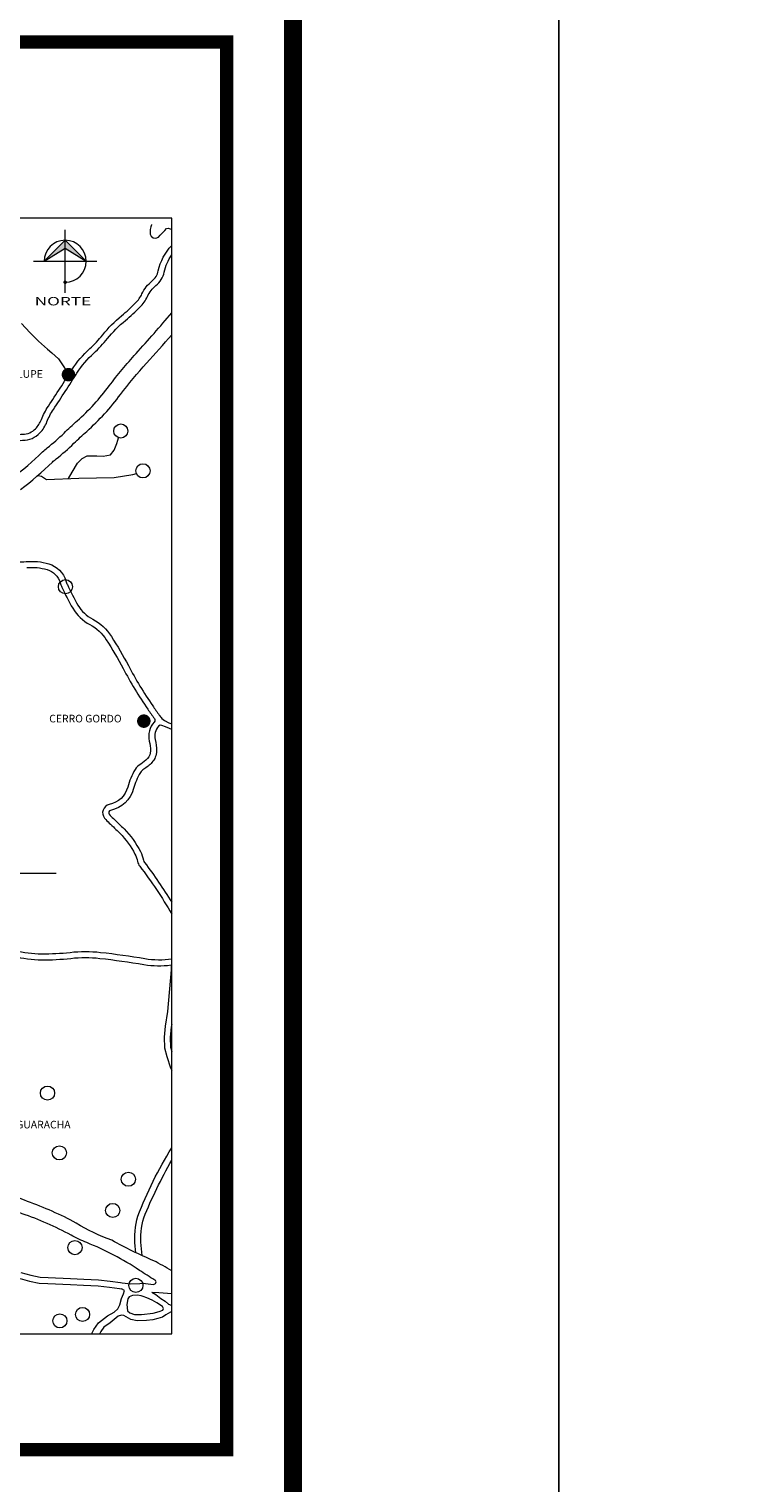
# Model space of a CAD drawing. Units: millimetres. Extents: x -23 to 1775, y -88 to 397.
# Drawn here: x 43 to 46, y 36 to 44 of the extents above; entities that cross this region are included whole.
import ezdxf
from ezdxf.enums import TextEntityAlignment as Align

# ---------------------------------------------------------------- set-up
doc = ezdxf.new("R2010")
doc.units = ezdxf.units.MM
doc.layers.add('solapa', color=7, linetype='Continuous', lineweight=0)
doc.styles.add('ARIAL', font='ARIAL.TTF')
doc.styles.add('ROMANS', font='ROMANS.shx')

# ---------------------------------------------------------------- blocks, each defined once
blk = doc.blocks.new('NORTE')
at = {"layer": 'solapa', "linetype": 'Continuous'}
blk.add_hatch(color=2, dxfattribs=at).paths.add_polyline_path([(-0.45, 0), (0, 0.28), (0.45, 0), (0, 0.45)])
at = {"layer": 'solapa', "color": 1, "linetype": 'Continuous'}
for p, q in [((0, -0.675), (0, 0.675)), ((-0.675, 0), (0.675, 0))]:
    blk.add_line(p, q, dxfattribs=at)
at = {"layer": 'solapa', "color": 2, "linetype": 'Continuous'}
blk.add_lwpolyline([(-0.45, 0), (0, 0.28), (0.45, 0), (0, 0.45)], close=True, dxfattribs=at)
at = {"layer": 'solapa', "color": 1, "linetype": 'Continuous', "const_width": 0.0375}
blk.add_lwpolyline([(-0.019, -0.45, 1), (0.019, -0.45, 1)], format="xyb", close=True, dxfattribs=at)
at = {"layer": 'solapa', "color": 1, "linetype": 'Continuous'}
blk.add_arc((0, 0), 0.45, 270, 180, dxfattribs=at)
at = {"layer": 'solapa', "color": 2, "linetype": 'Continuous', "style": 'ARIAL', "width": 1.5}
blk.add_text('NORTE', height=0.18, dxfattribs=at).set_placement((-0.653, -0.945))
blk = doc.blocks.new('Solapa')
at = {"layer": 'Defpoints'}
blk.add_lwpolyline([(0, 0), (0, 61), (91, 61), (91, 0)], close=True, dxfattribs=at)
at = {"layer": 'solapa'}
for points, const_width in [([(89, 59.7), (2, 59.7), (2, 1.3), (89, 1.3)], 0.1344), ([(89, 59.7), (2, 59.7), (2, 1.3), (89, 1.3)], 0.1344), ([(78.2, 48.6), (88.5, 48.6), (88.5, 59.2), (78.2, 59.2)], 0.1)]:
    blk.add_lwpolyline(points, close=True, dxfattribs=dict(at, const_width=const_width))
at = {"layer": 'solapa', "lineweight": 9}
blk.add_lwpolyline([(78.4858, 49.4722), (88.0864, 49.4722), (88.0864, 57.8731), (78.4858, 57.8731)], close=True, dxfattribs=at)
at = {"layer": 'solapa', "color": 34, "lineweight": 9}
for points in [[(86.9553, 57.0808), (87.0189, 57.0126), (87.0837, 56.9478), (87.1509, 56.8866), (87.1843, 56.8601), (87.2337, 56.8153), (87.2691, 56.7623), (87.291, 56.7274)], [(87.3094, 55.9132), (87.337, 55.9611), (87.3781, 56.0296), (87.4124, 56.0639), (87.4501, 56.0844), (87.5221, 56.0844), (87.5701, 56.081), (87.6249, 56.0913), (87.6523, 56.1255), (87.6729, 56.1769), (87.6797, 56.2009), (87.6862, 56.2202)], [(87.0798, 55.9365), (87.1073, 55.9303), (87.1451, 55.9063), (87.3884, 55.9166), (87.6523, 55.92), (87.7928, 55.944), (87.8211, 55.9506)], [(88.0554, 51.8986), (88.0381, 51.7893), (88.0304, 51.7065), (88.0326, 51.6259), (88.049, 51.5617), (88.0784, 51.4746), (88.0864, 51.4564)], [(88.0864, 51.8038), (88.0832, 51.7836), (88.0759, 51.705), (88.0779, 51.6322), (88.0864, 51.5989)], [(86.9514, 49.9339), (87.0272, 49.9146), (87.0952, 49.9003), (87.1571, 49.8972), (87.3255, 49.8904), (87.4253, 49.8854), (87.5359, 49.8786), (87.6238, 49.8699), (87.6999, 49.8581), (87.7141, 49.8565), (87.7788, 49.8496), (87.847, 49.8518), (87.8693, 49.8539)], [(86.9445, 49.8888), (87.017, 49.8703), (87.0894, 49.8551), (87.155, 49.8518), (87.3234, 49.845), (87.4228, 49.84), (87.5323, 49.8333), (87.6181, 49.8249), (87.6939, 49.8131), (87.7091, 49.8114)], [(87.4846, 49.4746), (87.4998, 49.5059), (87.5366, 49.5556), (87.6025, 49.6075), (87.6523, 49.6356), (87.6815, 49.6605), (87.6956, 49.6918), (87.7085, 49.7383), (87.7226, 49.7729), (87.7302, 49.7999), (87.7091, 49.8114)], [(87.9379, 49.7865), (87.9681, 49.7686), (88.0049, 49.7394), (88.0384, 49.7188), (88.0633, 49.6972), (88.0827, 49.6886), (88.0864, 49.6896)], [(88.0864, 49.6372), (88.0784, 49.6367), (88.0427, 49.6162), (88.0168, 49.5989), (87.9811, 49.587), (87.9443, 49.5783), (87.8978, 49.5729), (87.8264, 49.5708), (87.7788, 49.5805), (87.7431, 49.601), (87.7269, 49.6118), (87.7074, 49.6129), (87.6826, 49.6064), (87.622, 49.5567), (87.5755, 49.5221), (87.5528, 49.4908), (87.5441, 49.4713)]]:
    blk.add_lwpolyline(points, dxfattribs=at)
at = {"layer": 'solapa', "color": 4, "lineweight": 9}
blk.add_lwpolyline([(87.9337, 57.8251), (87.9339, 57.8235), (87.9294, 57.809), (87.925, 57.788), (87.9239, 57.7658), (87.925, 57.7536), (87.9317, 57.737), (87.9472, 57.7259), (87.9671, 57.7237), (87.9871, 57.7315), (88.0004, 57.7448), (88.0204, 57.7647), (88.0337, 57.7802), (88.0481, 57.7958), (88.0592, 57.7969), (88.0813, 57.7913), (88.0864, 57.7886)], dxfattribs=at)
at = {"layer": 'solapa', "color": 34, "lineweight": 9}
for points in [[(86.4019, 55.5791), (86.4429, 55.6688, -0.166275), (86.7497, 55.9925, 0.279481), (86.7861, 56.0529, -0.159551), (86.8157, 56.1438, -0.032114), (86.8674, 56.2058, -0.207864), (86.9648, 56.2472, 0.205544), (87.0614, 56.2877, 0.100504), (87.1052, 56.3564, -0.055112), (87.1578, 56.458, 0.006183), (87.3351, 56.7313, -0.068225), (87.4695, 56.8911, 0.040041), (87.5669, 56.9946, -0.052291), (87.7096, 57.1389, 0.027614), (87.8151, 57.2355, 0.081632), (87.8626, 57.3034, -0.109074), (87.9387, 57.4004, 0.169154), (87.9856, 57.4772, -0.138032), (88.0864, 57.6676, -0.138032)], [(86.4681, 55.6145), (86.4843, 55.6499, -0.166275), (86.7707, 55.9522, 0.279481), (86.8316, 56.053, -0.159551), (86.8524, 56.117, -0.032114), (86.9004, 56.1745, -0.207864), (86.9644, 56.2017, 0.205544), (87.094, 56.2561, 0.100504), (87.1476, 56.3401, -0.055112), (87.1956, 56.4329, 0.006183), (87.3735, 56.7071, -0.068225), (87.4999, 56.8574, 0.040041), (87.6024, 56.9662, -0.052291), (87.7384, 57.1037, 0.027614), (87.8475, 57.2037, 0.081632), (87.9036, 57.2837, -0.109074), (87.9676, 57.3653, 0.169154), (88.03, 57.4676, -0.10067), (88.0864, 57.5962, -0.10067)], [(86.3854, 55.4488), (86.4294, 55.4225, 0.063757), (86.5471, 55.3711, 0.028346), (86.6631, 55.3442, -0.030047), (86.844, 55.3017, 0.096892), (86.9919, 55.2872, -0.096329), (87.1611, 55.2708, -0.253358), (87.2906, 55.1414, 0.033003), (87.3008, 55.1139, 0.028608), (87.381, 54.9593, 0.137575), (87.4916, 54.8538, -0.130706), (87.6327, 54.7229, -0.017771), (87.7601, 54.504, 0.026612), (87.9435, 54.2015, 0.009228), (87.9927, 54.1321, -0.002193), (88.0118, 54.1057), (88.031, 54.091), (88.0643, 54.0746), (88.0864, 54.0663)], [(86.9962, 55.242, -0.096329), (87.1482, 55.2272, -0.253358), (87.247, 55.1284, 0.033003), (87.2593, 55.0953, 0.028608), (87.3419, 54.9361, 0.137575), (87.4703, 54.8137, -0.130706), (87.5942, 54.6987, -0.017771), (87.7201, 54.4826, 0.026612), (87.906, 54.1759, 0.009228), (87.9561, 54.1051, -0.359717), (87.9547, 54.0786, 0.251499), (87.9179, 53.9365, -0.061188), (87.9267, 53.8613, -0.187739), (87.9046, 53.8053, -0.070843), (87.8529, 53.7633, 0.12287), (87.8115, 53.722, 0.070851), (87.7555, 53.5893, -0.28472), (87.6168, 53.4581, 0.568736), (87.5813, 53.3556, 0.032357), (87.6167, 53.3187, -0.012711), (87.6964, 53.2421, -0.077698), (87.81, 53.0843, -0.065178), (87.8294, 53.0292, 0.111128), (87.8456, 52.9938, -0.031), (88.0864, 52.6337, -0.031)], [(88.0864, 54.0238), (88.0706, 54.0312), (88.0406, 54.0436), (88.0129, 54.0538), (87.9994, 54.0549), (87.988, 54.0478, 0.251499), (87.962, 53.9473, -0.061188), (87.9721, 53.8611, -0.187739), (87.9379, 53.7744, -0.070843), (87.8762, 53.7243, 0.12287), (87.8505, 53.6986, 0.070851), (87.7994, 53.5777, -0.28472), (87.626, 53.4136, 0.568736), (87.616, 53.3849, 0.032357), (87.6473, 53.3523, -0.012711), (87.7287, 53.274, -0.077698), (87.8505, 53.1048, -0.065178), (87.8738, 53.0386, 0.111128), (87.8818, 53.0213, -0.025589), (88.0864, 52.7224)], [(86.8962, 52.3167, 0.060352), (87.1071, 52.2889, 0.030271), (87.3272, 52.3, -0.055491), (87.5456, 52.3, -0.014057), (87.8778, 52.2536, 0.074599), (88.0813, 52.2499), (88.0832, 52.2147), (88.0554, 51.8986)], [(86.9075, 52.3607, 0.060352), (87.1075, 52.3344, 0.030271), (87.3222, 52.3452, -0.055491), (87.5506, 52.3452, -0.014057), (87.8854, 52.2984, 0.078941), (88.0864, 52.2964, 0.078941)], [(87.8164, 50.0836), (87.8113, 50.1329, -0.097819), (87.8318, 50.3586, -0.046728), (88.0864, 50.8731, -0.046728)], [(87.8643, 50.0628), (87.8565, 50.1376, -0.097819), (87.8754, 50.3458, -0.031174), (88.0864, 50.7806, -0.031174)]]:
    blk.add_lwpolyline(points, format="xyb", dxfattribs=at)
at = {"layer": 'solapa', "color": 200, "linetype": 'Continuous', "lineweight": 9}
for points in [[(86.8845, 55.9153, 0.029255), (87.1142, 56.1131, -0.025443), (87.1497, 56.1441, 0.026064), (87.2759, 56.2547, -0.01063), (87.3755, 56.3477, 0.049918), (87.6158, 56.6099, -0.024446), (87.8179, 56.8544, 0.009348), (88.0864, 57.1598, 0.009348)], [(86.9494, 55.8303, 0.029255), (87.1886, 56.0363, -0.025443), (87.2158, 56.0601, 0.026064), (87.3504, 56.1781, -0.01063), (87.4468, 56.268, 0.049918), (87.7014, 56.5459, -0.024446), (87.8969, 56.7823, 0.006492), (88.0864, 56.9954, 0.006492)], [(88.0864, 49.9465, 0.023244), (87.9513, 50.0223, -0.0268), (87.6369, 50.1772, -0.054919), (87.3677, 50.3064, 0.040934), (87.0004, 50.4688, -0.05101), (86.6752, 50.6496, 0.026732), (86.4943, 50.7852, 0.029982), (86.2315, 50.9488, -0.022245), (85.6422, 51.2923, 0.01114), (84.7885, 51.7602, -0.011182), (84.4935, 51.9194, -0.070907), (84.1101, 52.1648, -0.010656), (83.2067, 52.7788, -0.023875), (83.1593, 52.8151)], [(87.8693, 49.8539), (87.949, 49.8453, 0.805737), (87.9598, 49.8776, -0.012662), (87.8435, 49.9507, 0.051078), (87.4472, 50.1595, -0.029272), (87.3288, 50.2155, 0.043416), (86.9605, 50.3769, -0.093469), (86.6202, 50.5684, 0.031193), (86.4208, 50.7159, 0.013238), (86.1775, 50.8644, -0.002959), (85.5787, 51.213, 0.01388), (84.72, 51.6883, 0.004158), (84.4358, 51.8325, -0.050085), (84.0352, 52.0843, 0.029534), (83.1658, 52.6819, -0.029442), (83.0687, 52.7486, -0.029442)]]:
    blk.add_lwpolyline(points, format="xyb", dxfattribs=at)
at = {"layer": 'solapa', "lineweight": 9, "const_width": 0.0509}
for points in [[(87.2838, 56.6952, 1), (87.3346, 56.6952, 1)], [(87.8512, 54.0862, 1), (87.902, 54.0862, 1)]]:
    blk.add_lwpolyline(points, format="xyb", close=True, dxfattribs=at)
at = {"layer": 'solapa', "color": 1, "lineweight": 9}
blk.add_lwpolyline([(87.2164, 52.9384), (85.763, 52.9384), (82.3144, 52.0767)], dxfattribs=at)
at = {"layer": 'solapa', "color": 34, "lineweight": 9}
blk.add_lwpolyline([(87.8567, 49.7588), (87.8297, 49.7642), (87.7907, 49.7621), (87.7669, 49.7524), (87.7561, 49.7351), (87.7475, 49.6929), (87.7529, 49.6453), (87.7713, 49.6302), (87.807, 49.6183), (87.8599, 49.6194), (87.9465, 49.627), (87.993, 49.641), (88.02, 49.6518), (88.0254, 49.6626), (88.0179, 49.6778), (87.9757, 49.707), (87.94, 49.7253), (87.9, 49.7448), (87.8708, 49.7545)], close=True, dxfattribs=at)
at = {"layer": 'solapa', "lineweight": 9}
blk.add_lwpolyline([(87.9379, 49.7865), (87.9901, 49.7834), (88.0864, 49.7766)], dxfattribs=at)
for centre in [(87.7029, 56.2708), (87.8703, 55.9708), (87.2864, 55.0983), (87.1514, 51.2855), (87.2407, 50.8353), (87.7601, 50.6366), (87.6424, 50.4014), (87.3584, 50.1215), (87.817, 49.8377), (87.2447, 49.57), (87.4152, 49.6187)]:
    blk.add_circle(centre, 0.0532, dxfattribs=at)
at = {"xscale": 0.3515625, "yscale": 0.3515625, "zscale": 0.3515625}
blk.add_blockref('NORTE', (87.2844, 57.5488), dxfattribs=at)
at = {"layer": 'solapa', "lineweight": 9, "style": 'ROMANS'}
for s, p in [('VALLE DE GUADALUPE', (86.3037, 56.6715)), ('CERRO GORDO', (87.1643, 54.0766)), ('PRESA GUARACHA', (86.6581, 51.0194))]:
    blk.add_text(s, height=0.057391, dxfattribs=at).set_placement(p)
at = {"layer": 'solapa', "color": 2}
for tag, height, style, p in [('NO.REV', 0.15, 'ROMANS', (78.9945, 19.7766)), ('FECHAREV', 0.15, 'ROMANS', (80.4229, 19.7766)), ('Q.REV', 0.15, 'ROMANS', (81.9055, 19.7766)), ('DESCRIPCION', 0.15, 'ROMANS', (85.4131, 19.7766)), ('CONTRATO', 0.2, 'ARIAL', (83.5565, 8.4923)), ('TITULO1', 0.25, 'ARIAL', (83.5565, 7.4237)), ('TITULO2', 0.25, 'ARIAL', (83.5565, 6.9381)), ('ESCALA', 0.15, 'ROMANS', (78.9598, 5.6276)), ('COTAS', 0.15, 'ROMANS', (80.8815, 5.6276)), ('FECHA', 0.15, 'ROMANS', (83.5824, 5.6276)), ('NO.REV', 0.15, 'ROMANS', (87.1316, 5.6276)), ('Q.DIB', 0.15, 'ROMANS', (18.642, 3.637)), ('Q.REV', 0.15, 'ROMANS', (18.642, 2.907)), ('Q.APR', 0.15, 'ROMANS', (18.642, 2.177))]:
    blk.add_attdef(tag, text='', height=height, dxfattribs=dict(at, style=style)).set_placement(p, align=Align.CENTER)

msp = doc.modelspace()

# ---------------------------------------------------------------- block references
msp.add_blockref('Solapa', (45.5, 0))
at = {"xscale": 0.75, "yscale": 0.75, "zscale": 0.75}
msp.add_blockref('Solapa', (-22.75, 0), dxfattribs=at)

doc.saveas('drawing.dxf')
